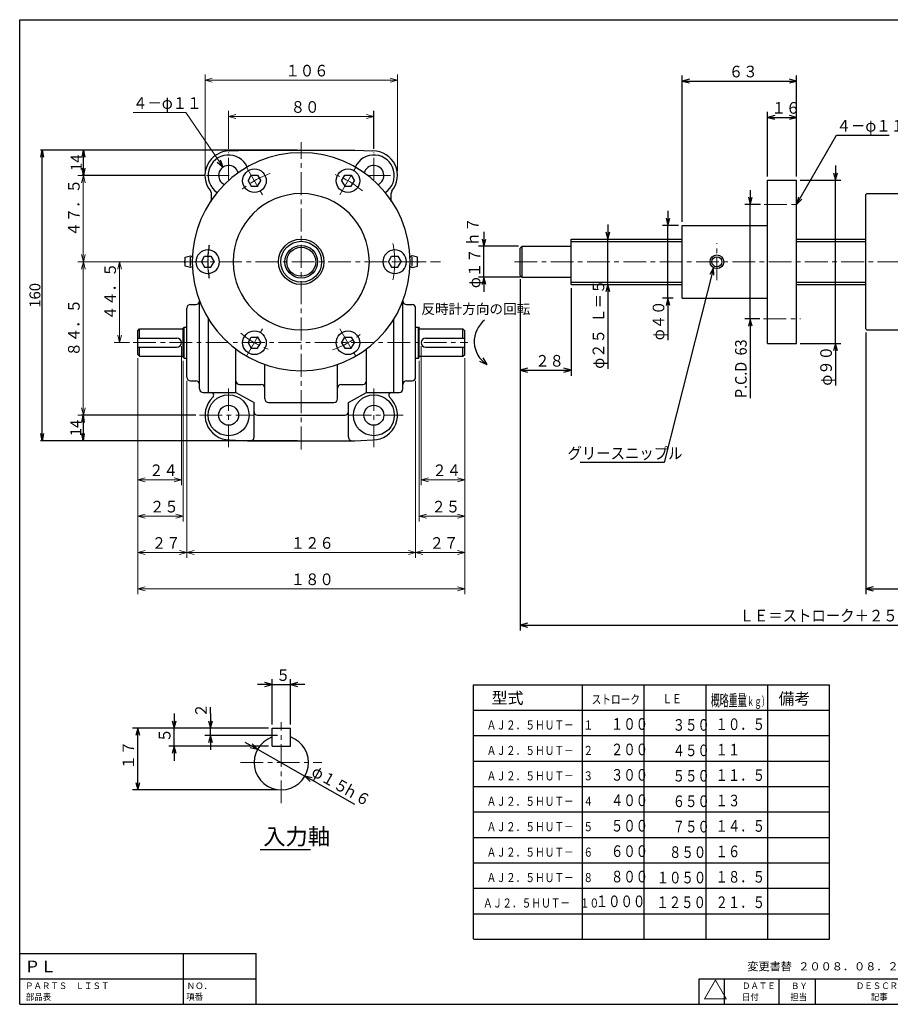
# Model space of a CAD drawing. Extents: x -194 to 591, y -139 to 737.
# Drawn here: x -194 to 286, y -139 to 403 of the extents above; entities that cross this region are included whole.
import ezdxf

# ---------------------------------------------------------------- set-up
doc = ezdxf.new("R2010")
doc.units = 0
doc.header["$MEASUREMENT"] = 0
doc.linetypes.add('CENTER', pattern=[2, 1.25, -0.25, 0.25, -0.25])
doc.linetypes.add('LTYPE1', pattern=[2, 1.4, -0.2, 0.2, -0.2])
doc.layers.get('0').update_dxf_attribs({"linetype": 'CONTINUOUS'})
doc.layers.get('Defpoints').update_dxf_attribs({"linetype": 'CONTINUOUS'})
for name, color, linetype, lineweight in [('002', 3, 'CONTINUOUS', 25), ('0寸法線', 3, 'CONTINUOUS', 25), ('中心線', 2, 'CENTER', 13)]:
    doc.layers.add(name, color=color, linetype=linetype, lineweight=lineweight)
doc.layers.add('10', color=7, linetype='CONTINUOUS')
doc.styles.add('BIGFONT', font='txt', dxfattribs={"bigfont": 'bigfont'})
doc.styles.add('EXTFONT', font='txt.shx', dxfattribs={"bigfont": 'extfont.shx'})
doc.styles.add('KANJI0', font='txt.shx', dxfattribs={"height": 3.2, "bigfont": 'extfont.shx'})
doc.styles.add('KANJI1', font='txt.shx', dxfattribs={"width": 0.944444, "height": 1.8, "bigfont": 'extfont.shx'})
doc.dimstyles.new('1', dxfattribs={"dimtxt": 3, "dimasz": 4, "dimexe": 1, "dimexo": 2, "dimgap": 1, "dimtad": 1, "dimzin": 12, "dimdsep": 46, "dimtxsty": 'EXTFONT', "dimblk1": 'OPEN', "dimblk2": 'OPEN', "dimsah": 1, "dimcen": 0, "dimclrd": 256, "dimclre": 256, "dimclrt": 256, "dimadec": 0, "dimazin": 0, "dimtfac": 1, "dimtix": 1, "dimtofl": 0, "dimtmove": 2, "dimatfit": 3, "dimldrblk": 'OPEN', "dimfxl": 0, "dimtolj": 1, "dimtzin": 12, "dimarcsym": 0})

# ---------------------------------------------------------------- blocks, each defined once
blk = doc.blocks.new('_OPEN')
at = {"color": 0, "linetype": 'ByBlock'}
for p, q in [((-1, 0.17), (0, 0)), ((0, 0), (-1, -0.17)), ((0, 0), (-1, 0))]:
    blk.add_line(p, q, dxfattribs=at)
blk = doc.blocks.new('*D16')
at = {"layer": '0寸法線', "lineweight": -2}
for p, q in [((-40.81, 331.34), (-182.45, 331.34)), ((-181.45, 175.34), (-181.45, 327.34)), ((-42.2, 171.34), (-182.45, 171.34))]:
    blk.add_line(p, q, dxfattribs=at)
at = {"layer": 'Defpoints', "color": 0}
for p in [(-181.45, 331.34), (-38.81, 331.34), (-40.2, 171.34)]:
    blk.add_point(p, dxfattribs=at)
at = {"layer": '0寸法線', "lineweight": -2, "xscale": 4, "yscale": 4, "zscale": 4}
for p, rotation in [((-181.45, 331.34), 90), ((-181.45, 171.34), 270)]:
    blk.add_blockref('_OPEN', p, dxfattribs=dict(at, rotation=rotation))
at = {"layer": '0寸法線', "lineweight": 20, "insert": (-185.45, 251.34), "char_height": 6, "attachment_point": 5, "rotation": 90, "style": 'EXTFONT'}
blk.add_mtext('\\A1;160', dxfattribs=at)
blk = doc.blocks.new('*D17')
at = {"layer": '0寸法線', "lineweight": -2}
for p, q in [((-40.81, 331.34), (-159.7, 331.34)), ((-158.7, 321.34), (-158.7, 327.34)), ((-92.07, 317.34), (-159.7, 317.34))]:
    blk.add_line(p, q, dxfattribs=at)
at = {"layer": 'Defpoints', "color": 0}
for p in [(-158.7, 331.34), (-38.81, 331.34), (-90.07, 317.34)]:
    blk.add_point(p, dxfattribs=at)
at = {"layer": '0寸法線', "lineweight": -2, "xscale": 4, "yscale": 4, "zscale": 4}
for p, rotation in [((-158.7, 331.34), 90), ((-158.7, 317.34), 270)]:
    blk.add_blockref('_OPEN', p, dxfattribs=dict(at, rotation=rotation))
at = {"layer": '0寸法線', "lineweight": 20, "insert": (-162.7, 324.34), "char_height": 6, "attachment_point": 5, "rotation": 90, "style": 'EXTFONT'}
blk.add_mtext('\\A1;14', dxfattribs=at)
blk = doc.blocks.new('*D18')
at = {"layer": '0寸法線', "lineweight": -2}
for p, q in [((-96.91, 185.34), (-159.97, 185.34)), ((-158.97, 181.34), (-158.97, 175.34)), ((-40.84, 171.34), (-159.97, 171.34))]:
    blk.add_line(p, q, dxfattribs=at)
at = {"layer": 'Defpoints', "color": 0}
for p in [(-94.91, 185.34), (-158.97, 171.34), (-38.84, 171.34)]:
    blk.add_point(p, dxfattribs=at)
at = {"layer": '0寸法線', "lineweight": -2, "xscale": 4, "yscale": 4, "zscale": 4}
for p, rotation in [((-158.97, 185.34), 90), ((-158.97, 171.34), 270)]:
    blk.add_blockref('_OPEN', p, dxfattribs=dict(at, rotation=rotation))
at = {"layer": '0寸法線', "lineweight": 20, "insert": (-162.97, 178.34), "char_height": 6, "attachment_point": 5, "rotation": 90, "style": 'EXTFONT'}
blk.add_mtext('\\A1;14', dxfattribs=at)

msp = doc.modelspace()

# ---------------------------------------------------------------- linework, layer by layer
at = {"color": 3, "linetype": 'Continuous', "lineweight": 20}
for p, q in [((-91.8, 319.9), (-91.8, 372.84)), ((-87.8, 370.912), (-91.8, 369.84)), ((-91.8, 369.84), (14.18, 369.84)), ((-91.8, 369.84), (-87.8, 368.768)), ((14.18, 369.84), (10.18, 370.912)), ((10.18, 368.768), (14.18, 369.84)), ((14.18, 319.98), (14.18, 372.84)), ((-78.81, 331.94), (-78.81, 352.84)), ((-102.41, 352.02), (-131.41, 352.02)), ((-102.41, 352.02), (-81.89, 321.88)), ((-78.81, 349.84), (1.19, 349.84)), ((-74.8, 350.912), (-78.8, 349.84)), ((-78.8, 349.84), (-74.8, 348.768)), ((1.2, 349.84), (-2.8, 350.912)), ((-2.8, 348.768), (1.2, 349.84)), ((-92.93, 317.34), (-161.81, 317.34)), ((-92.07, 317.34), (-161.81, 317.34)), ((-158.8, 317.34), (-159.872, 313.34)), ((-158.8, 317.34), (-159.872, 313.34)), ((-158.81, 269.84), (-158.81, 317.34)), ((-158.81, 317.34), (-158.81, 309.34)), ((-157.728, 313.34), (-158.8, 317.34)), ((-157.728, 313.34), (-158.8, 317.34)), ((-159.872, 273.84), (-158.8, 269.84)), ((-158.8, 269.84), (-157.728, 273.84)), ((-105.93, 269.84), (-161.81, 269.84)), ((-105.93, 269.84), (-161.81, 269.84)), ((-158.8, 269.84), (-159.872, 265.84)), ((-158.81, 185.34), (-158.81, 269.84)), ((-157.728, 265.84), (-158.8, 269.84)), ((-105.93, 269.84), (-141.81, 269.84)), ((-138.8, 269.84), (-139.872, 265.84)), ((-138.81, 225.34), (-138.81, 269.84)), ((-137.728, 265.84), (-138.8, 269.84)), ((-139.872, 229.34), (-138.8, 225.34)), ((-138.8, 225.34), (-137.728, 229.34)), ((-133.33, 225.34), (-141.81, 225.34)), ((-104.81, 223.34), (-104.81, 146.84)), ((27.19, 223.34), (27.19, 146.84)), ((-128.81, 216.84), (-128.81, 146.84)), ((-128.81, 216.84), (-128.81, 126.84)), ((-128.81, 216.84), (-128.81, 106.84)), ((-128.81, 216.84), (-128.81, 86.84)), ((51.19, 216.84), (51.19, 146.84)), ((51.19, 216.84), (51.19, 126.84)), ((51.19, 216.84), (51.19, 106.84)), ((51.19, 216.84), (51.19, 86.84)), ((-103.81, 215.34), (-103.81, 126.84)), ((26.19, 215.34), (26.19, 126.84)), ((-101.81, 204.34), (-101.81, 106.84)), ((-101.81, 204.34), (-101.81, 106.84)), ((24.19, 204.34), (24.19, 106.84)), ((24.19, 204.34), (24.19, 106.84)), ((-158.81, 193.34), (-158.81, 185.34)), ((-96.91, 185.34), (-161.81, 185.34)), ((-96.91, 185.34), (-161.81, 185.34)), ((-159.872, 189.34), (-158.8, 185.34)), ((-159.872, 189.34), (-158.8, 185.34)), ((-158.8, 185.34), (-157.728, 189.34)), ((-158.8, 185.34), (-157.728, 189.34)), ((-128.81, 149.84), (-104.81, 149.84)), ((-124.8, 150.912), (-128.8, 149.84)), ((-128.8, 149.84), (-124.8, 148.768)), ((-104.8, 149.84), (-108.8, 150.912)), ((-108.8, 148.768), (-104.8, 149.84)), ((27.19, 149.84), (51.19, 149.84)), ((31.2, 150.912), (27.2, 149.84)), ((27.2, 149.84), (31.2, 148.768)), ((51.2, 149.84), (47.2, 150.912)), ((47.2, 148.768), (51.2, 149.84)), ((-124.8, 130.912), (-128.8, 129.84)), ((-103.8, 129.84), (-107.8, 130.912)), ((30.2, 130.912), (26.2, 129.84)), ((51.2, 129.84), (47.2, 130.912)), ((-128.81, 129.84), (-103.81, 129.84)), ((-128.8, 129.84), (-124.8, 128.768)), ((-107.8, 128.768), (-103.8, 129.84)), ((26.19, 129.84), (51.19, 129.84)), ((26.2, 129.84), (30.2, 128.768)), ((47.2, 128.768), (51.2, 129.84)), ((-128.81, 109.84), (-101.81, 109.84)), ((-124.8, 110.912), (-128.8, 109.84)), ((-128.8, 109.84), (-124.8, 108.768)), ((-101.8, 109.84), (-105.8, 110.912)), ((-105.8, 108.768), (-101.8, 109.84)), ((-101.81, 109.84), (24.19, 109.84)), ((-97.8, 110.912), (-101.8, 109.84)), ((-101.8, 109.84), (-97.8, 108.768)), ((24.2, 109.84), (20.2, 110.912)), ((20.2, 108.768), (24.2, 109.84)), ((24.19, 109.84), (51.19, 109.84)), ((28.2, 110.912), (24.2, 109.84)), ((24.2, 109.84), (28.2, 108.768)), ((51.2, 109.84), (47.2, 110.912)), ((47.2, 108.768), (51.2, 109.84)), ((-128.81, 89.84), (51.19, 89.84)), ((-124.8, 90.912), (-128.8, 89.84)), ((-128.8, 89.84), (-124.8, 88.768)), ((51.2, 89.84), (47.2, 90.912)), ((47.2, 88.768), (51.2, 89.84))]:
    msp.add_line(p, q, dxfattribs=at)
at = {"color": 2, "linetype": 'Continuous'}
for p, q in [((170.97, 291.84), (170.97, 372.34)), ((174.97, 370.402), (170.97, 369.33)), ((170.97, 369.34), (233.97, 369.34)), ((170.97, 369.33), (174.97, 368.258)), ((233.97, 369.33), (229.97, 370.402)), ((229.97, 368.258), (233.97, 369.33)), ((233.97, 316.84), (233.97, 372.34)), ((217.97, 316.84), (217.97, 352.34)), ((233.97, 316.84), (233.97, 352.34)), ((221.97, 350.402), (217.97, 349.33)), ((217.97, 349.34), (233.97, 349.34)), ((217.97, 349.33), (221.97, 348.258)), ((233.97, 349.33), (229.97, 350.402)), ((229.97, 348.258), (233.97, 349.33)), ((233.97, 301.34), (256, 339.5)), ((256, 339.5), (285, 339.5)), ((255.41, 322.84), (255.41, 314.84)), ((235.97, 314.84), (258.41, 314.84)), ((254.338, 318.83), (255.41, 314.83)), ((255.41, 314.83), (256.482, 318.83)), ((255.41, 224.84), (255.41, 314.84)), ((208.49, 309.34), (208.49, 301.34)), ((207.418, 305.33), (208.49, 301.33)), ((208.49, 301.33), (209.562, 305.33)), ((235.042, 305.33), (233.97, 301.33)), ((233.97, 301.33), (236.898, 304.258)), ((214.13, 301.34), (205.49, 301.34)), ((208.49, 238.34), (208.49, 301.34)), ((162.058, 293.83), (163.13, 289.83)), ((163.13, 297.84), (163.13, 289.84)), ((163.13, 289.83), (164.202, 293.83)), ((130.05, 290.34), (130.05, 282.34)), ((168.97, 289.84), (160.13, 289.84)), ((163.13, 249.84), (163.13, 289.84)), ((60.758, 282.33), (61.83, 278.33)), ((61.83, 286.34), (61.83, 278.34)), ((61.83, 278.33), (62.902, 282.33)), ((128.978, 286.33), (130.05, 282.33)), ((130.05, 282.33), (131.122, 286.33)), ((130.05, 257.34), (130.05, 282.34)), ((130.05, 282.34), (130.05, 282.34)), ((80.83, 278.34), (58.83, 278.34)), ((61.83, 261.34), (61.83, 278.34)), ((109.83, 281.08), (170.97, 281.08)), ((233.97, 281.08), (272.11, 281.08)), ((188.26, 266.54), (161.13, 159.34)), ((188.27, 266.53), (186.25, 262.915)), ((188.328, 262.389), (188.27, 266.53)), ((81.9, 261.34), (58.83, 261.34)), ((61.83, 261.33), (60.758, 257.33)), ((61.83, 261.34), (61.83, 253.34)), ((62.902, 257.33), (61.83, 261.33)), ((81.83, 260.34), (81.83, 207.12)), ((81.83, 260.34), (81.83, 66.84)), ((109.83, 258.58), (170.97, 258.58)), ((109.83, 255.34), (109.83, 207.12)), ((130.05, 257.33), (128.978, 253.33)), ((130.05, 257.34), (130.05, 257.34)), ((130.05, 257.34), (130.05, 249.34)), ((131.122, 253.33), (130.05, 257.33)), ((233.97, 258.58), (272.11, 258.58)), ((130.05, 249.34), (130.05, 210.94)), ((165.97, 249.84), (160.13, 249.84)), ((163.13, 249.83), (162.058, 245.83)), ((163.13, 249.84), (163.13, 241.84)), ((164.202, 245.83), (163.13, 249.83)), ((163.13, 241.84), (163.13, 226.64)), ((213.71, 238.34), (205.49, 238.34)), ((208.49, 238.33), (207.418, 234.33)), ((208.49, 238.34), (208.49, 230.34)), ((209.562, 234.33), (208.49, 238.33)), ((208.49, 230.34), (208.49, 194.84)), ((272.11, 230.84), (272.11, 86.84)), ((235.97, 224.84), (258.41, 224.84)), ((255.41, 224.83), (254.338, 220.83)), ((255.41, 224.84), (255.41, 216.84)), ((256.482, 220.83), (255.41, 224.83)), ((255.41, 216.84), (255.41, 201.64)), ((85.83, 211.182), (81.83, 210.11)), ((81.83, 210.12), (109.83, 210.12)), ((81.83, 210.11), (85.83, 209.038)), ((109.83, 210.11), (105.83, 211.182)), ((105.83, 209.038), (109.83, 210.11)), ((161.13, 159.34), (114.73, 159.34)), ((276.11, 90.922), (272.11, 89.85)), ((272.11, 89.85), (276.11, 88.778)), ((272.11, 89.84), (387.11, 89.84)), ((85.83, 70.922), (81.83, 69.85)), ((81.83, 69.85), (85.83, 68.778)), ((81.83, 69.84), (387.11, 69.84))]:
    msp.add_line(p, q, dxfattribs=at)
at = {"color": 6, "linetype": 'Continuous'}
for p, q in [((1.19, 331.94), (1.19, 352.84)), ((-81.88, 321.88), (-83.245, 325.79)), ((-85.017, 324.583), (-81.88, 321.88)), ((61.28, 216.97), (63.33, 213.34)), ((59.33, 215.08), (63.35, 213.33))]:
    msp.add_line(p, q, dxfattribs=at)
at = {"color": 5, "linetype": 'Continuous', "lineweight": 30}
for p, q in [((-78.31, 330.84), (-68.335, 331.34)), ((-68.335, 331.34), (-9.297, 331.34)), ((-9.297, 331.34), (0.69, 330.84)), ((-68.07, 314.44), (-66.31, 317.46)), ((-68.07, 314.44), (-66.31, 311.4)), ((-66.31, 317.46), (-62.81, 317.46)), ((-62.81, 317.46), (-61.07, 314.44)), ((-62.81, 311.4), (-61.07, 314.44)), ((-16.57, 314.44), (-14.81, 317.46)), ((-16.57, 314.44), (-14.81, 311.4)), ((-14.81, 317.46), (-11.31, 317.46)), ((-11.31, 317.46), (-9.57, 314.44)), ((-11.31, 311.4), (-9.57, 314.44)), ((-66.31, 311.4), (-62.81, 311.4)), ((-14.81, 311.4), (-11.31, 311.4)), ((-88.31, 303), (-88.31, 307.52)), ((10.69, 303), (10.69, 307.52)), ((-93.81, 269.84), (-92.07, 272.86)), ((-92.07, 272.86), (-88.57, 272.86)), ((-88.57, 272.86), (-86.81, 269.84)), ((9.19, 269.84), (10.93, 272.86)), ((10.93, 272.86), (14.43, 272.86)), ((14.43, 272.86), (16.19, 269.84)), ((-93.81, 269.84), (-92.07, 266.8)), ((-92.07, 266.8), (-88.57, 266.8)), ((-88.57, 266.8), (-86.81, 269.84)), ((9.19, 269.84), (10.93, 266.8)), ((10.93, 266.8), (14.43, 266.8)), ((14.43, 266.8), (16.19, 269.84)), ((-101.81, 233.84), (-101.81, 244.34)), ((-99.81, 246.34), (-96.81, 246.34)), ((-94.81, 199.84), (-94.81, 248.34)), ((17.19, 199.84), (17.19, 248.34)), ((19.19, 246.34), (22.19, 246.34)), ((24.19, 225.34), (24.19, 244.34)), ((-103.81, 233.34), (-103.31, 233.84)), ((-103.81, 217.34), (-103.81, 233.34)), ((-103.31, 216.84), (-103.31, 233.84)), ((-103.31, 233.84), (-101.81, 233.84)), ((-101.81, 206.34), (-101.81, 233.84)), ((-89.81, 197.84), (-89.81, 238.22)), ((12.19, 197.84), (12.19, 238.22)), ((24.19, 233.84), (25.69, 233.84)), ((25.69, 216.84), (25.69, 233.84)), ((25.69, 233.84), (26.19, 233.34)), ((26.19, 217.34), (26.19, 233.34)), ((-128.81, 231.84), (-127.81, 232.84)), ((-128.81, 218.84), (-128.81, 231.84)), ((-128.81, 227.84), (-107.31, 227.84)), ((-127.81, 232.84), (-103.81, 232.84)), ((-127.81, 227.84), (-127.81, 232.84)), ((-68.07, 225.24), (-66.31, 228.26)), ((-66.31, 228.26), (-62.81, 228.26)), ((-62.81, 228.26), (-61.07, 225.24)), ((-16.57, 225.24), (-14.81, 228.26)), ((-14.81, 228.26), (-11.31, 228.26)), ((-11.31, 228.26), (-9.57, 225.24)), ((26.19, 232.84), (50.19, 232.84)), ((29.69, 227.84), (51.19, 227.84)), ((50.19, 232.84), (51.19, 231.84)), ((50.19, 227.84), (50.19, 232.84)), ((51.19, 218.84), (51.19, 231.84)), ((-128.81, 222.84), (-107.31, 222.84)), ((-127.81, 217.84), (-127.81, 222.84)), ((-68.07, 225.24), (-66.31, 222.2)), ((-62.81, 222.2), (-61.07, 225.24)), ((-16.57, 225.24), (-14.81, 222.2)), ((-11.31, 222.2), (-9.57, 225.24)), ((24.19, 206.34), (24.19, 225.34)), ((29.69, 222.84), (51.19, 222.84)), ((50.19, 217.84), (50.19, 222.84)), ((-128.81, 218.84), (-127.81, 217.84)), ((-127.81, 217.84), (-103.81, 217.84)), ((-103.81, 217.34), (-103.31, 216.84)), ((-103.31, 216.84), (-101.81, 216.84)), ((-74.81, 197.84), (-74.81, 221.84)), ((-66.31, 222.2), (-62.81, 222.2)), ((-14.81, 222.2), (-11.31, 222.2)), ((-2.81, 197.84), (-2.81, 221.84)), ((24.19, 216.84), (25.69, 216.84)), ((25.69, 216.84), (26.19, 217.34)), ((26.19, 217.84), (50.19, 217.84)), ((50.19, 217.84), (51.19, 218.84)), ((-58.81, 194.34), (-58.81, 213.26)), ((-18.81, 194.34), (-18.81, 213.26)), ((-99.81, 204.34), (-96.81, 204.34)), ((-72.81, 202.34), (-60.81, 202.34)), ((-16.81, 202.34), (-4.81, 202.34)), ((19.19, 204.34), (22.19, 204.34)), ((-92.81, 197.84), (-89.81, 197.84)), ((-89.81, 197.84), (-74.81, 197.84)), ((-74.81, 197.84), (-64.81, 192.34)), ((-12.81, 192.34), (-2.81, 197.84)), ((-2.81, 197.84), (12.19, 197.84)), ((12.19, 197.84), (15.19, 197.84)), ((-64.81, 173.24), (-64.81, 192.34)), ((-56.81, 192.34), (-20.81, 192.34)), ((-12.81, 173.24), (-12.81, 192.34)), ((-62.81, 185.34), (-14.61, 185.34)), ((-78.31, 171.84), (-68.335, 171.34)), ((-68.335, 171.34), (-9.335, 171.34)), ((-9.335, 171.34), (0.69, 171.84))]:
    msp.add_line(p, q, dxfattribs=at)
at = {"color": 7, "linetype": 'Continuous'}
for p, q in [((217.97, 224.84), (217.97, 314.84)), ((217.97, 314.84), (233.97, 314.84)), ((233.97, 224.84), (233.97, 314.84)), ((272.11, 306.84), (272.61, 307.34)), ((272.11, 269.84), (272.11, 306.84)), ((272.61, 307.34), (294.11, 307.34)), ((170.97, 289.84), (217.97, 289.84)), ((170.97, 249.84), (170.97, 289.84)), ((109.83, 257.34), (109.83, 282.34)), ((109.83, 282.34), (170.97, 282.34)), ((233.97, 282.34), (272.11, 282.34)), ((81.83, 277.34), (82.83, 278.34)), ((81.83, 262.34), (81.83, 277.34)), ((82.83, 278.34), (109.83, 278.34)), ((82.83, 261.34), (82.83, 278.34)), ((272.11, 232.84), (272.11, 269.84)), ((81.83, 262.34), (82.83, 261.34)), ((82.83, 261.34), (109.83, 261.34)), ((109.83, 257.34), (170.97, 257.34)), ((233.97, 257.34), (272.11, 257.34)), ((170.97, 249.84), (217.97, 249.84)), ((272.11, 232.84), (272.61, 232.34)), ((272.61, 232.34), (294.11, 232.34)), ((217.97, 224.84), (233.97, 224.84))]:
    msp.add_line(p, q, dxfattribs=at)
at = {"color": 1, "linetype": 'Continuous'}
msp.add_line((-38.86, 169.86), (-38.81, 169.86), dxfattribs=at)
at = {"color": 5, "linetype": 'Continuous', "lineweight": 30}
for centre, radius in [((-64.57, 314.44), 6.5), ((-13.07, 314.44), 6.5), ((-38.81, 269.84), 12.5), ((-38.81, 269.84), 9), ((-64.57, 225.24), 6.5), ((-13.07, 225.24), 6.5), ((-78.81, 185.34), 11.26), ((1.19, 185.34), 11.26), ((-78.81, 185.34), 5.5), ((1.19, 185.34), 5.5)]:
    msp.add_circle(centre, radius, dxfattribs=at)
at = {"color": 6, "linetype": 'Continuous'}
for radius in [11.25, 8]:
    msp.add_circle((-38.81, 269.84), radius, dxfattribs=at)
at = {"color": 2, "linetype": 'Continuous'}
msp.add_circle((190.11, 269.84), 3.78, dxfattribs=at)
at = {"color": 7, "linetype": 'Continuous'}
msp.add_circle((190.11, 269.84), 2.78, dxfattribs=at)
at = {"color": 5, "linetype": 'Continuous', "lineweight": 30}
for centre, radius, start, end in [((-78.31, 317.34), 13.5, 90, 219.22969), ((0.69, 317.34), 13.5, 320.71657, 90), ((-38.81, 269.84), 60, 0, 180), ((-78.81, 317.34), 11.26, 24.14875, 235.94265), ((1.19, 317.34), 11.26, 303.97286, 155.85125), ((-78.81, 317.34), 5.5, 15.20022, 244.83213), ((1.19, 317.34), 5.5, 294.97909, 164.85429), ((-90.31, 307.52), 2, 0, 39.7323), ((-38.81, 269.84), 37.5, 0, 180), ((12.69, 307.52), 2, 140.63068, 180), ((-90.31, 269.84), 6.5, 0, 180), ((12.69, 269.84), 6.5, 0, 180), ((-38.81, 269.84), 60, 180, 0), ((-90.31, 269.84), 6.5, 180, 0), ((-38.81, 269.84), 37.5, 180, 0), ((12.69, 269.84), 6.5, 180, 0), ((-99.81, 244.34), 2, 90, 180), ((-96.81, 248.34), 2, 270, 0), ((19.19, 248.34), 2, 180, 270), ((22.19, 244.34), 2, 0, 90), ((-107.31, 225.34), 2.5, 270, 90), ((29.69, 225.34), 2.5, 90, 270), ((-99.81, 206.34), 2, 180, 270), ((22.19, 206.34), 2, 270, 0), ((-96.81, 202.34), 2, 0, 90), ((-72.81, 204.34), 2, 180, 270), ((-60.81, 200.34), 2, 0, 90), ((-16.81, 200.34), 2, 90, 180), ((-4.81, 204.34), 2, 270, 0), ((19.19, 202.34), 2, 90, 180), ((-92.81, 199.84), 2, 180, 270), ((-78.31, 185.34), 13.5, 132.83892, 270), ((-88.51, 196.34), 1.5, 312.83892, 90), ((0.69, 185.34), 13.5, 270, 47.16108), ((10.89, 196.34), 1.5, 90, 227.16107), ((15.19, 199.84), 2, 270, 0), ((-56.81, 194.34), 2, 180, 270), ((-20.81, 194.34), 2, 270, 0), ((-62.81, 187.34), 2, 180, 270), ((-14.81, 187.34), 2, 270, 0), ((-66.81, 173.24), 2, 267.13759, 0), ((-10.81, 173.24), 2, 180, 272.8624)]:
    msp.add_arc(centre, radius, start, end, dxfattribs=at)
at = {"color": 6, "linetype": 'LTYPE1'}
for start, end in [(169.86828, 180), (180, 190.13171)]:
    msp.add_arc((-38.81, 269.84), 51.5, start, end, dxfattribs=at)
at = {"color": 6, "linetype": 'Continuous'}
msp.add_arc((71.45, 225.95), 15, 128.26018, 237.30609, dxfattribs=at)
at = {"layer": '002', "color": 3}
for p, q in [((-102.81, 272.34), (-99.81, 273.09)), ((-102.81, 267.34), (-102.81, 272.34)), ((-99.81, 273.09), (-98.961, 272.559)), ((-99.81, 267.34), (-99.81, 272.34)), ((22.19, 273.09), (21.341, 272.559)), ((25.19, 272.34), (22.19, 273.09)), ((22.19, 267.34), (22.19, 272.34)), ((25.19, 267.34), (25.19, 272.34)), ((-99.81, 266.59), (-102.81, 267.34)), ((-98.961, 267.121), (-99.81, 266.59)), ((21.341, 267.121), (22.19, 266.59)), ((22.19, 266.59), (25.19, 267.34))]:
    msp.add_line(p, q, dxfattribs=at)
for centre, start, end in [((-98.431, 273.407), 237.99462, 251.25184), ((20.811, 273.407), 288.74816, 302.00538), ((-102.149, 269.84), 131.3908, 228.6092), ((-98.431, 266.273), 108.74561, 122.00538), ((20.811, 266.273), 57.99462, 71.25439), ((24.529, 269.84), 311.3908, 48.6092)]:
    msp.add_arc(centre, 1, start, end, dxfattribs=at)
at = {"layer": '10', "color": 7, "linetype": 'Continuous'}
for p, q in [((-193.71, 403.09), (580.29, 403.09)), ((-193.71, -138.91), (-193.71, 403.09)), ((56.09, -103.03), (56.09, 36.97)), ((56.09, 36.97), (252.09, 36.97)), ((116.09, -103.03), (116.09, 36.97)), ((150.09, -103.03), (150.09, 36.97)), ((184.09, -103.03), (184.09, 36.97)), ((218.09, -103.03), (218.09, 36.97)), ((252.09, -103.03), (252.09, 36.97)), ((56.09, 22.97), (252.09, 22.97)), ((-54.81, 13.11), (-44.81, 13.11)), ((-54.81, 3.11), (-54.81, 13.11)), ((-44.81, 3.11), (-44.81, 13.11)), ((56.09, 8.97), (252.09, 8.97)), ((-54.81, 3.11), (-44.81, 3.11)), ((56.09, -5.03), (252.09, -5.03)), ((56.09, -19.03), (252.09, -19.03)), ((56.09, -33.03), (252.09, -33.03)), ((56.09, -47.03), (252.09, -47.03)), ((56.09, -61.03), (252.09, -61.03)), ((56.09, -75.03), (252.09, -75.03)), ((56.17, -89.03), (252.09, -89.03)), ((56.17, -103.03), (252.09, -103.03)), ((-193.71, -110.91), (-63.71, -110.91)), ((-63.71, -138.91), (-63.71, -110.91)), ((-193.85, -138.91), (580.29, -138.91))]:
    msp.add_line(p, q, dxfattribs=at)
at = {"layer": '10', "color": 2, "linetype": 'Continuous'}
for p, q in [((-54.81, 37.11), (-58.81, 38.182)), ((-54.81, 15.11), (-54.81, 40.11)), ((-44.81, 15.11), (-44.81, 40.11)), ((-40.81, 38.182), (-44.81, 37.11)), ((-54.81, 37.11), (-62.81, 37.11)), ((-58.81, 36.038), (-54.81, 37.11)), ((-54.81, 37.11), (-44.81, 37.11)), ((-36.81, 37.11), (-44.81, 37.11)), ((-44.81, 37.11), (-40.81, 36.038)), ((-88.81, 21.11), (-88.81, 24.71)), ((-109.882, 17.11), (-108.81, 13.11)), ((-108.81, 21.11), (-108.81, 13.11)), ((-108.81, 13.11), (-107.738, 17.11)), ((-89.882, 17.11), (-88.81, 13.11)), ((-88.81, 21.11), (-88.81, 13.11)), ((-88.81, 13.11), (-87.738, 17.11)), ((-56.81, 13.11), (-131.81, 13.11)), ((-128.81, 13.11), (-129.882, 9.11)), ((-128.81, -20.89), (-128.81, 13.11)), ((-127.738, 9.11), (-128.81, 13.11)), ((-56.81, 13.11), (-111.81, 13.11)), ((-108.81, 3.11), (-108.81, 13.11)), ((-56.81, 13.11), (-91.81, 13.11)), ((-88.81, 9.11), (-88.81, 13.11)), ((-51.81, 9.11), (-91.81, 9.11)), ((-88.81, 9.11), (-89.882, 5.11)), ((-88.81, 9.11), (-88.81, 1.11)), ((-87.738, 5.11), (-88.81, 9.11)), ((-69.81, 5.434), (-62.85, 1.49)), ((-56.81, 3.11), (-111.81, 3.11)), ((-108.81, 3.11), (-109.882, -0.89)), ((-108.81, 3.11), (-108.81, -4.89)), ((-107.738, -0.89), (-108.81, 3.11)), ((-66.858, 2.53), (-62.85, 1.49)), ((-62.85, 1.49), (-65.801, 4.395)), ((-62.85, 1.49), (-36.77, -13.29)), ((-29.81, -17.234), (-36.77, -13.29)), ((-32.761, -14.33), (-36.77, -13.29)), ((-36.77, -13.29), (-33.818, -16.195)), ((-51.81, -20.89), (-131.81, -20.89)), ((-129.882, -16.89), (-128.81, -20.89)), ((-128.81, -20.89), (-127.738, -16.89)), ((-29.814, -17.241), (-9.537, -28.76)), ((-61.35, -53.69), (-33.73, -53.69)), ((-103.71, -138.91), (-103.71, -110.91)), ((-193.71, -124.91), (-63.71, -124.91)), ((180.29, -138.91), (180.29, -124.91)), ((180.29, -124.91), (382.29, -124.91)), ((194.29, -138.91), (194.29, -124.91)), ((224.29, -138.91), (224.29, -124.91)), ((244.29, -138.91), (244.29, -124.91))]:
    msp.add_line(p, q, dxfattribs=at)
at = {"layer": '10', "color": 7, "linetype": 'Continuous'}
msp.add_arc((-49.81, -5.89), 15, 109.47394, 70.52606, dxfattribs=at)
at = {"layer": '中心線', "ltscale": 10}
for p, q in [((-38.81, 166.58), (-38.81, 335.74)), ((-78.81, 314.56), (-78.81, 329.94)), ((1.19, 314.56), (1.19, 329.94)), ((-68.87, 321.9), (-60.09, 306.68)), ((-17.55, 306.68), (-8.75, 321.9)), ((-90.93, 317.34), (-75.47, 317.34)), ((-2.15, 317.34), (12.77, 317.34)), ((216.13, 301.34), (236.07, 301.34)), ((190.11, 259.66), (190.11, 280.02)), ((-90.017, 269.84), (-115.523, 269.84)), ((-92.732, 269.84), (-107.311, 269.84)), ((-103.93, 269.84), (23.67, 269.84)), ((12.397, 269.84), (37.903, 269.84)), ((15.112, 269.84), (29.691, 269.84)), ((78.59, 269.84), (415.34, 269.84)), ((215.71, 238.34), (236.07, 238.34)), ((-68.87, 217.78), (-60.09, 233)), ((-17.55, 233), (-8.75, 217.78)), ((-131.33, 225.34), (52.95, 225.34)), ((-78.81, 167.82), (-78.81, 200.16)), ((1.19, 167.82), (1.19, 200.16)), ((-94.91, 185.34), (-64.95, 185.34)), ((-12.69, 185.34), (17.27, 185.34)), ((-49.81, -28.27), (-49.81, 16.47)), ((-72.19, -5.89), (-27.45, -5.89))]:
    msp.add_line(p, q, dxfattribs=at)
for start, end in [(109.49064, 130.22721), (49.20559, 70.48837), (0, 11.15281), (348.84718, 0), (229.77278, 250.51677), (289.51162, 310.79441)]:
    msp.add_arc((-38.81, 269.84), 51.5, start, end, dxfattribs=at)

# ---------------------------------------------------------------- texts
at = {"color": 3, "linetype": 'Continuous', "lineweight": 20, "style": 'KANJI0', "width": 0.90625}
for s, p in [('１０６', (-47.51, 371.84)), ('４－φ１１', (-131.41, 354.02)), ('８０', (-44.61, 351.84)), ('２４', (-122.61, 151.84)), ('２４', (33.39, 151.84)), ('２５', (-122.11, 131.84)), ('２５', (32.89, 131.84)), ('２７', (-121.11, 111.84)), ('１２６', (-44.61, 111.84)), ('２７', (31.89, 111.84)), ('１８０', (-44.61, 91.84))]:
    msp.add_text(s, height=6.4, dxfattribs=at).set_placement(p)
at = {"color": 4, "linetype": 'Continuous', "style": 'BIGFONT', "width": 0.90625}
for s, p in [('６３', (196.67, 371.34)), ('１６', (220.17, 351.34)), ('４－φ１１', (256, 341.5)), ('２８', (90.03, 212.12)), ('グリースニップル', (107.819, 161.23)), ('ＬＥ＝ストローク＋２５０', (202.57, 71.84))]:
    msp.add_text(s, height=6.4, dxfattribs=at).set_placement(p)
at = {"color": 3, "linetype": 'Continuous', "lineweight": 20, "style": 'KANJI0', "width": 0.90625}
for s, p in [('４７．５', (-160.81, 283.73)), ('４４．５', (-140.81, 237.73)), ('８４．５', (-160.81, 217.73))]:
    msp.add_text(s, height=6.4, rotation=90, dxfattribs=at).set_placement(p)
at = {"color": 4, "linetype": 'Continuous', "style": 'BIGFONT', "width": 0.90625}
for s, p in [('ｈ７', (58.83, 278.34)), ('φ１７', (59.83, 255.34)), ('\u3000Ｌ＝５', (128.05, 228.34)), ('φ４０', (161.13, 226.64)), ('φ２５', (128.05, 210.94)), ('P.C.D  63', (206.49, 194.84)), ('φ９０', (253.41, 201.64))]:
    msp.add_text(s, height=6.4, rotation=90, dxfattribs=at).set_placement(p)
at = {"color": 5, "linetype": 'Continuous', "style": 'KANJI1'}
msp.add_text('反時計方向の回転', height=5.5, dxfattribs=at).set_placement((27.314, 241.097))
at = {"layer": '10', "color": 4, "linetype": 'Continuous', "style": 'BIGFONT'}
for s, height, width, p in [('５', 6.4, 0.90625, (-52.71, 39.11)), ('概略重量', 6.4, 0.5625, (186.739, 25.172)), ('ストローク', 5, 0.78125, (121.09, 26.43)), ('ＬＥ', 5, 0.78125, (160.09, 26.81)), ('（ｋｇ）', 5, 0.6, (202.519, 25.312)), ('ＡＪ２．５ＨＵＴ－\u3000１', 5, 0.78125, (63.29, 12.35)), ('\u3000\u3000１００', 6.4, 0.78125, (118.09, 12.19)), ('\u3000\u3000３５０', 6.4, 0.78125, (152.09, 11.67)), ('１０．５', 6.4, 0.78125, (189.337, 12.064)), ('ＡＪ２．５ＨＵＴ－\u3000２', 5, 0.78125, (63.29, -1.65)), ('\u3000\u3000２００', 6.4, 0.78125, (118.09, -1.81)), ('\u3000\u3000４５０', 6.4, 0.78125, (152.09, -2.33)), ('１１', 6.4, 0.78125, (189.337, -1.936)), ('ＡＪ２．５ＨＵＴ－\u3000３', 5, 0.78125, (63.29, -15.65)), ('\u3000\u3000３００', 6.4, 0.78125, (118.09, -15.81)), ('\u3000\u3000５５０', 6.4, 0.78125, (152.09, -16.33)), ('１１．５', 6.4, 0.78125, (189.337, -15.936)), ('ＡＪ２．５ＨＵＴ－\u3000４', 5, 0.78125, (63.29, -29.65)), ('\u3000\u3000４００', 6.4, 0.78125, (118.09, -29.81)), ('\u3000\u3000６５０', 6.4, 0.78125, (152.09, -30.33)), ('１３', 6.4, 0.78125, (189.337, -29.936)), ('\u3000\u3000５００', 6.4, 0.78125, (118.09, -43.81)), ('\u3000\u3000７５０', 6.4, 0.78125, (152.09, -44.33)), ('１４．５', 6.4, 0.78125, (189.337, -43.936)), ('ＡＪ２．５ＨＵＴ－\u3000５', 5, 0.78125, (63.29, -43.65)), ('ＡＪ２．５ＨＵＴ－\u3000６', 5, 0.78125, (63.29, -57.65)), ('\u3000\u3000６００', 6.4, 0.78125, (118.09, -57.81)), ('\u3000８５０', 6.4, 0.78125, (156.91, -58.35)), ('１６', 6.4, 0.78125, (189.337, -57.936)), ('ＡＪ２．５ＨＵＴ－\u3000８', 5, 0.78125, (63.29, -71.65)), ('\u3000\u3000８００', 6.4, 0.78125, (118.09, -71.81)), ('１０５０', 6.4, 0.78125, (156.91, -72.35)), ('１８．５', 6.4, 0.78125, (189.337, -71.936)), ('ＡＪ２．５ＨＵＴ－\u3000１０', 5, 0.78125, (61.29, -85.65)), ('１０００', 6.4, 0.78125, (123.35, -85.43)), ('１２５０', 6.4, 0.78125, (156.75, -85.95)), ('２１．５', 6.4, 0.78125, (189.337, -85.936)), ('ＰＡＲＴＳ\u3000ＬＩＳＴ', 3.6, 0.944444, (-190.87, -130.49)), ('ＮＯ．', 3.6, 0.944444, (-101.85, -130.53)), ('ＤＡＴＥ', 3.6, 0.944444, (203.93, -130.51)), ('ＢＹ', 3.6, 0.944444, (230.83, -130.53)), ('ＤＥＳＣＲＩＰＴＩＯＮ', 3.6, 0.944444, (266.63, -130.47)), ('部品表', 3.6, 0.944444, (-190.43, -136.63)), ('項番', 3.6, 0.944444, (-102.15, -136.51)), ('日付', 3.6, 0.944444, (203.87, -136.71)), ('担当', 3.6, 0.944444, (230.45, -136.65)), ('記事', 3.6, 0.944444, (274.87, -136.63))]:
    msp.add_text(s, height=height, dxfattribs=dict(at, width=width)).set_placement(p)
for s, height, p in [('型式', 6.4, (66.09, 26.53)), ('備考', 6.4, (224.013, 26.115)), ('入力軸', 9, (-59.75, -51.03)), ('ＰＬ', 6.4, (-191.25, -121.25)), ('変更書替\u3000\u3000', 4.5, (206.815, -120.265)), ('２００８．０８．２０\u3000\u3000佐竹', 4.5, (234.909, -120.265)), ('△', 10, (182.43, -136.33))]:
    msp.add_text(s, height=height, dxfattribs=at).set_placement(p)
at = {"layer": '10', "color": 4, "linetype": 'Continuous', "style": 'BIGFONT', "width": 0.90625}
for s, rotation, p in [('２', 90, (-90.81, 18.91)), ('５', 90, (-110.81, 5.21)), ('１７', 90, (-130.81, -9.69)), ('φ１５', 330.4, (-33.765, -12.697)), ('ｈ６', 330.4, (-16.632, -22.443))]:
    msp.add_text(s, height=6.4, rotation=rotation, dxfattribs=at).set_placement(p)

# ---------------------------------------------------------------- dimensions: what is measured, and where the dimension line sits
at = {"layer": '0寸法線', "lineweight": 20}
for base, p1, p2, picture, middle in [((-181.453, 331.34), (-40.2, 171.34), (-38.81, 331.34), '*D16', (-185.453, 251.34)), ((-158.697, 331.34), (-90.07, 317.34), (-38.81, 331.34), '*D17', (-162.697, 324.34)), ((-158.966, 171.34), (-94.91, 185.34), (-38.835, 171.34), '*D18', (-162.966, 178.34))]:
    dim = msp.add_linear_dim(base=base, p1=p1, p2=p2, angle=90, dimstyle='1', override={"dimtxt": 6}, dxfattribs=at)
    dim.commit()
    dim.dimension.update_dxf_attribs({"geometry": picture, "text_midpoint": middle})

doc.saveas('drawing.dxf')
